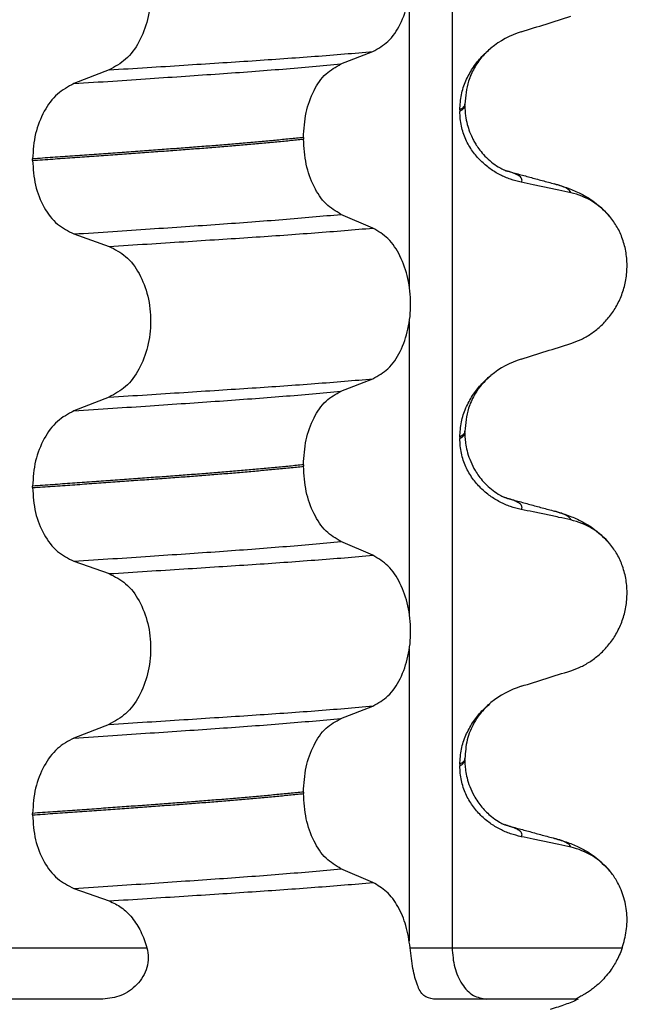
# Model space of a CAD drawing. Units: millimetres. Extents: x 298 to 1790, y -1477 to -296.
# Drawn here: x 1060 to 1066, y -761 to -752 of the extents above; entities that cross this region are included whole.
import ezdxf

# ---------------------------------------------------------------- set-up
doc = ezdxf.new("R2010")
doc.units = ezdxf.units.MM

# ---------------------------------------------------------------- blocks, each defined once
blk = doc.blocks.new('309018556__40', base_point=(1046, -773.8994))
at = {"color": 7, "linetype": 'Continuous'}
for p, q in [((1064.1886, -578.6994), (1064.1886, -760.8994)), ((1063.7739, -754.4845), (1063.7739, -751.6491)), ((1063.1114, -752.3247), (1063.4207, -752.2042)), ((1060.8632, -752.3821), (1060.5224, -752.515)), ((1064.2628, -752.7695), (1064.2628, -752.7845)), ((1064.312, -752.7288), (1064.312, -752.7138)), ((1062.7477, -753.0385), (1062.7477, -753.0535)), ((1060.1217, -753.2604), (1060.1217, -753.2454)), ((1063.4207, -753.9168), (1063.1114, -753.7838)), ((1060.5224, -753.9742), (1060.8632, -754.0947)), ((1063.7739, -757.6595), (1063.7739, -754.8241)), ((1063.1114, -755.4997), (1063.4207, -755.3792)), ((1060.8632, -755.5571), (1060.5224, -755.69)), ((1064.2628, -755.9445), (1064.2628, -755.9595)), ((1064.312, -755.9038), (1064.312, -755.8888)), ((1062.7477, -756.2135), (1062.7477, -756.2285)), ((1060.1217, -756.4354), (1060.1217, -756.4204)), ((1063.4207, -757.0918), (1063.1114, -756.9588)), ((1060.5224, -757.1492), (1060.8632, -757.2697)), ((1063.7739, -760.8338), (1063.7739, -757.9991)), ((1063.1114, -758.6747), (1063.4207, -758.5542)), ((1060.8632, -758.7321), (1060.5224, -758.865)), ((1064.312, -759.0788), (1064.312, -759.0638)), ((1064.2628, -759.1195), (1064.2628, -759.1345)), ((1062.7477, -759.3885), (1062.7477, -759.4035)), ((1060.1217, -759.6104), (1060.1217, -759.5954)), ((1063.4207, -760.2668), (1063.1114, -760.1338)), ((1060.5224, -760.3242), (1060.8632, -760.4447)), ((1056.3634, -760.8994), (1061.2306, -760.8994)), ((1063.7818, -760.8994), (1064.1886, -760.8994)), ((1064.1886, -760.8994), (1065.838, -760.8994)), ((1060.8031, -761.3994), (1056.7078, -761.3994)), ((1064.5232, -761.3994), (1064.0088, -761.3994)), ((1065.3868, -761.3992), (1064.5232, -761.3994)), ((1065.4099, -761.3992), (1065.3868, -761.3992))]:
    blk.add_line(p, q, dxfattribs=at)
for centre, radius, start, end in [((1065.1219, -752.8523), 0.8799, 107.42168, 129.26674), ((1065.1917, -754.2413), 0.6832, 39.49896, 77.5752), ((1065.1219, -756.0273), 0.8799, 107.42168, 129.26674), ((1065.1917, -757.4163), 0.6832, 39.49896, 77.5752), ((1065.1219, -759.2023), 0.8799, 107.42168, 129.26674), ((1065.1914, -760.5916), 0.6836, 39.50872, 77.56024)]:
    blk.add_arc(centre, radius, start, end, dxfattribs=at)
for points, knots in [([(1063.4207, -752.2042), (1063.4722, -752.1748), (1063.5834, -752.1113), (1063.6965, -751.9344), (1063.7705, -751.7187), (1063.7953, -751.4761), (1063.7691, -751.2338), (1063.6945, -751.0178), (1063.5821, -750.8398), (1063.4719, -750.7729), (1063.4207, -750.7418)], [0, 0, 0, 0, 0.175742, 0.379331, 0.610482, 0.857366, 1.104161, 1.335389, 1.540243, 1.717861, 1.717861, 1.717861, 1.717861]), ([(1060.8632, -750.9197), (1060.9197, -750.9487), (1061.0394, -751.0103), (1061.1663, -751.1871), (1061.2483, -751.404), (1061.2761, -751.6478), (1061.2468, -751.8913), (1061.1641, -752.1083), (1061.0381, -752.2864), (1060.9193, -752.3514), (1060.8632, -752.3821)], [0, 0, 0, 0, 0.188242, 0.398988, 0.632825, 0.880006, 1.127126, 1.361059, 1.57295, 1.762802, 1.762802, 1.762802, 1.762802]), ([(1064.8585, -752.0127), (1064.9386, -751.9877), (1065.0987, -751.9376), (1065.2587, -751.8869), (1065.3387, -751.8615)], [0, 0, 0, 0, 0.2516729, 0.5034358, 0.5034358, 0.5034358, 0.5034358]), ([(1060.8632, -752.3821), (1060.9863, -752.3744), (1061.2276, -752.3592), (1061.5819, -752.3366), (1061.9207, -752.3147), (1062.2447, -752.2936), (1062.5554, -752.2725), (1062.8545, -752.2506), (1063.1418, -752.2282), (1063.3292, -752.2121), (1063.4207, -752.2042)], [0, 0, 0, 0, 0.370034, 0.725299, 1.065028, 1.388589, 1.699187, 1.999475, 2.288101, 2.563741, 2.563741, 2.563741, 2.563741]), ([(1064.2628, -752.7695), (1064.266, -752.7202), (1064.2723, -752.6235), (1064.3182, -752.4876), (1064.3829, -752.3674), (1064.4516, -752.2789), (1064.5133, -752.2151), (1064.5479, -752.1856), (1064.565, -752.171)], [0, 0, 0, 0, 0.147463, 0.2898435, 0.425909, 0.5555838, 0.6244265, 0.6919411, 0.6919411, 0.6919411, 0.6919411]), ([(1064.565, -752.171), (1064.5348, -752.1986), (1064.4719, -752.2558), (1064.3987, -752.3649), (1064.3295, -752.5164), (1064.3187, -752.6381), (1064.312, -752.7138)], [0, 0, 0, 0, 0.1223088, 0.2542629, 0.3911652, 0.6172028, 0.6172028, 0.6172028, 0.6172028]), ([(1060.5224, -752.515), (1060.6481, -752.5068), (1060.8942, -752.4905), (1061.2552, -752.4663), (1061.5995, -752.4429), (1061.9279, -752.4203), (1062.2421, -752.3979), (1062.5435, -752.3744), (1062.8321, -752.3504), (1063.0199, -752.3331), (1063.1114, -752.3247)], [0, 0, 0, 0, 0.377824, 0.7399, 1.085321, 1.413346, 1.727383, 2.030213, 2.320288, 2.596091, 2.596091, 2.596091, 2.596091]), ([(1062.7477, -753.0385), (1062.7527, -752.9571), (1062.7622, -752.7998), (1062.839, -752.5881), (1062.951, -752.4151), (1063.0606, -752.3533), (1063.1114, -752.3247)], [0, 0, 0, 0, 0.2432066, 0.4702834, 0.6704079, 0.8432042, 0.8432042, 0.8432042, 0.8432042]), ([(1060.5224, -752.515), (1060.4666, -752.5456), (1060.3487, -752.6101), (1060.2241, -752.7868), (1060.1383, -753.0026), (1060.1273, -753.1629), (1060.1217, -753.2454)], [0, 0, 0, 0, 0.1886045, 0.3987817, 0.6313681, 0.8779859, 0.8779859, 0.8779859, 0.8779859]), ([(1064.312, -752.7138), (1064.312, -752.7139), (1064.312, -752.7146), (1064.3119, -752.7197), (1064.3088, -752.7297), (1064.2991, -752.7432), (1064.2834, -752.7569), (1064.2702, -752.765), (1064.2628, -752.7695)], [0, 0, 0, 0, 0.00026996, 0.00215967, 0.01524169, 0.03066418, 0.05145112, 0.07726987, 0.07726987, 0.07726987, 0.07726987]), ([(1064.2628, -752.7845), (1064.2702, -752.78), (1064.2834, -752.7719), (1064.2991, -752.7582), (1064.3087, -752.7447), (1064.3118, -752.7353), (1064.312, -752.7302), (1064.312, -752.7295), (1064.312, -752.7288)], [0, 0, 0, 0, 0.02581875, 0.04660569, 0.06202818, 0.0751102, 0.07538015, 0.07726987, 0.07726987, 0.07726987, 0.07726987]), ([(1064.8585, -753.4719), (1064.8235, -753.4633), (1064.7529, -753.4461), (1064.6514, -753.4015), (1064.554, -753.3424), (1064.4632, -753.2658), (1064.3823, -753.171), (1064.3169, -753.0571), (1064.2718, -752.926), (1064.2658, -752.8322), (1064.2628, -752.7845)], [0, 0, 0, 0, 0.1079398, 0.2176602, 0.3310918, 0.4488273, 0.5723367, 0.7029561, 0.8409132, 0.9837924, 0.9837924, 0.9837924, 0.9837924]), ([(1064.312, -752.7288), (1064.3133, -752.7616), (1064.3157, -752.8233), (1064.3333, -752.9081), (1064.3556, -752.978), (1064.3785, -753.0317), (1064.4005, -753.0745), (1064.4252, -753.1163), (1064.4594, -753.1652), (1064.5076, -753.2217), (1064.5671, -753.2766), (1064.6278, -753.3194), (1064.6705, -753.3428), (1064.6934, -753.3531), (1064.6995, -753.3562), (1064.7025, -753.3577)], [0, 0, 0, 0, 0.098343, 0.1849427, 0.2588225, 0.3180433, 0.3599222, 0.4029479, 0.4636182, 0.5385985, 0.625409, 0.705968, 0.7608462, 0.7710559, 0.7812926, 0.7812926, 0.7812926, 0.7812926]), ([(1062.7477, -753.0385), (1062.7028, -753.0431), (1062.6115, -753.0524), (1062.4724, -753.0659), (1062.3293, -753.0792), (1062.1823, -753.0922), (1062.0318, -753.1051), (1061.8779, -753.1176), (1061.7209, -753.13), (1061.6152, -753.1379), (1061.5618, -753.1419)], [0, 0, 0, 0, 0.135576, 0.275376, 0.419184, 0.566778, 0.717934, 0.872423, 1.030015, 1.190479, 1.190479, 1.190479, 1.190479]), ([(1061.5618, -753.1569), (1061.6152, -753.1529), (1061.7209, -753.145), (1061.8779, -753.1326), (1062.0318, -753.1201), (1062.1823, -753.1072), (1062.3293, -753.0942), (1062.4724, -753.0809), (1062.6115, -753.0674), (1062.7028, -753.0581), (1062.7477, -753.0535)], [0, 0, 0, 0, 0.160463, 0.318056, 0.472545, 0.6237, 0.771295, 0.915102, 1.054902, 1.190479, 1.190479, 1.190479, 1.190479]), ([(1063.1114, -753.7838), (1063.0606, -753.7529), (1062.9512, -753.6865), (1062.8399, -753.5098), (1062.7627, -753.2951), (1062.7528, -753.1359), (1062.7477, -753.0535)], [0, 0, 0, 0, 0.1764515, 0.3796311, 0.6095073, 0.8558057, 0.8558057, 0.8558057, 0.8558057]), ([(1061.5618, -753.1419), (1061.5072, -753.146), (1061.3964, -753.1542), (1061.2277, -753.1665), (1061.0543, -753.1791), (1060.8763, -753.192), (1060.6938, -753.2051), (1060.5068, -753.2183), (1060.3156, -753.2318), (1060.1868, -753.2409), (1060.1217, -753.2454)], [0, 0, 0, 0, 0.164275, 0.333401, 0.507283, 0.685816, 0.86888, 1.056342, 1.248056, 1.443864, 1.443864, 1.443864, 1.443864]), ([(1060.1217, -753.2604), (1060.1868, -753.2559), (1060.3156, -753.2468), (1060.5068, -753.2333), (1060.6938, -753.2201), (1060.8763, -753.207), (1061.0543, -753.1941), (1061.2277, -753.1815), (1061.3964, -753.1692), (1061.5072, -753.161), (1061.5618, -753.1569)], [0, 0, 0, 0, 0.195808, 0.387522, 0.574984, 0.758048, 0.936581, 1.110463, 1.279589, 1.443864, 1.443864, 1.443864, 1.443864]), ([(1060.1217, -753.2604), (1060.1272, -753.3419), (1060.1378, -753.5003), (1060.2232, -753.7132), (1060.3486, -753.886), (1060.4667, -753.946), (1060.5224, -753.9742)], [0, 0, 0, 0, 0.2435191, 0.473333, 0.6806322, 0.8658107, 0.8658107, 0.8658107, 0.8658107]), ([(1064.7025, -753.3577), (1064.7042, -753.3582), (1064.7074, -753.3591), (1064.7107, -753.3601), (1064.7123, -753.3606)], [0, 0, 0, 0, 0.00507768, 0.01015847, 0.01015847, 0.01015847, 0.01015847]), ([(1064.7123, -753.3606), (1064.7505, -753.3709), (1064.8271, -753.3917), (1064.9433, -753.4234), (1065.0617, -753.4557), (1065.1416, -753.4775), (1065.1818, -753.4885)], [0, 0, 0, 0, 0.1185956, 0.2382179, 0.3615075, 0.4865988, 0.4865988, 0.4865988, 0.4865988]), ([(1064.8585, -753.4719), (1064.8595, -753.4704), (1064.8615, -753.4674), (1064.8646, -753.4611), (1064.8667, -753.4528), (1064.8651, -753.4403), (1064.8568, -753.4266), (1064.8383, -753.4104), (1064.8079, -753.3935), (1064.7643, -753.376), (1064.7308, -753.366), (1064.7123, -753.3606)], [0, 0, 0, 0, 0.0054913, 0.0106077, 0.0209319, 0.0309595, 0.0472904, 0.0679277, 0.1040692, 0.1509595, 0.2088133, 0.2088133, 0.2088133, 0.2088133]), ([(1065.3387, -753.5741), (1065.2997, -753.5655), (1065.2198, -753.5479), (1065.0983, -753.5218), (1064.9772, -753.4962), (1064.8971, -753.4798), (1064.8585, -753.4719)], [0, 0, 0, 0, 0.1198018, 0.2455776, 0.3727485, 0.4909597, 0.4909597, 0.4909597, 0.4909597]), ([(1065.1818, -753.4885), (1065.2261, -753.5015), (1065.3122, -753.5268), (1065.4433, -753.5836), (1065.5869, -753.6681), (1065.6713, -753.7567), (1065.7189, -753.8067)], [0, 0, 0, 0, 0.1385476, 0.2687352, 0.428069, 0.6340425, 0.6340425, 0.6340425, 0.6340425]), ([(1065.3387, -753.5741), (1065.3382, -753.5718), (1065.3373, -753.5672), (1065.3316, -753.5566), (1065.318, -753.5431), (1065.2889, -753.5253), (1065.2427, -753.5061), (1065.2038, -753.4948), (1065.1818, -753.4885)], [0, 0, 0, 0, 0.0068708, 0.0142776, 0.035481, 0.0634528, 0.1162851, 0.1849603, 0.1849603, 0.1849603, 0.1849603]), ([(1060.5224, -753.9742), (1060.6481, -753.9659), (1060.8942, -753.9497), (1061.2552, -753.9255), (1061.5995, -753.9021), (1061.9279, -753.8795), (1062.2421, -753.857), (1062.5435, -753.8336), (1062.8321, -753.8096), (1063.0199, -753.7923), (1063.1114, -753.7838)], [0, 0, 0, 0, 0.377824, 0.7399, 1.085321, 1.413346, 1.727383, 2.030213, 2.320288, 2.596091, 2.596091, 2.596091, 2.596091]), ([(1065.3387, -755.0365), (1065.3724, -755.0243), (1065.4405, -754.9997), (1065.5364, -754.9439), (1065.6268, -754.8735), (1065.7092, -754.7865), (1065.7801, -754.6831), (1065.8363, -754.5649), (1065.8733, -754.4342), (1065.8883, -754.2959), (1065.8785, -754.1567), (1065.8452, -754.0253), (1065.7926, -753.9065), (1065.743, -753.8394), (1065.7189, -753.8067)], [0, 0, 0, 0, 0.107282, 0.216927, 0.331142, 0.450156, 0.574914, 0.705579, 0.841286, 0.980543, 1.120587, 1.257705, 1.385609, 1.507292, 1.507292, 1.507292, 1.507292]), ([(1060.8632, -754.0947), (1060.9863, -754.087), (1061.2276, -754.0718), (1061.5819, -754.0492), (1061.9207, -754.0273), (1062.2447, -754.0062), (1062.5554, -753.9851), (1062.8545, -753.9632), (1063.1418, -753.9408), (1063.3292, -753.9246), (1063.4207, -753.9168)], [0, 0, 0, 0, 0.370034, 0.725299, 1.065028, 1.388589, 1.699187, 1.999475, 2.288101, 2.563741, 2.563741, 2.563741, 2.563741]), ([(1063.4207, -755.3792), (1063.4722, -755.3498), (1063.5834, -755.2863), (1063.6965, -755.1094), (1063.7705, -754.8937), (1063.7953, -754.6511), (1063.7691, -754.4088), (1063.6945, -754.1928), (1063.5821, -754.0148), (1063.4719, -753.9479), (1063.4207, -753.9168)], [0, 0, 0, 0, 0.175742, 0.379331, 0.610482, 0.857366, 1.104161, 1.335389, 1.540243, 1.717861, 1.717861, 1.717861, 1.717861]), ([(1060.8632, -754.0947), (1060.9197, -754.1237), (1061.0394, -754.1853), (1061.1663, -754.3621), (1061.2483, -754.579), (1061.2761, -754.8228), (1061.2468, -755.0663), (1061.1641, -755.2833), (1061.0381, -755.4614), (1060.9193, -755.5264), (1060.8632, -755.5571)], [0, 0, 0, 0, 0.188242, 0.398988, 0.632825, 0.880006, 1.127126, 1.361059, 1.57295, 1.762802, 1.762802, 1.762802, 1.762802]), ([(1064.8585, -755.1877), (1064.9386, -755.1627), (1065.0987, -755.1126), (1065.2587, -755.0619), (1065.3387, -755.0365)], [0, 0, 0, 0, 0.2516729, 0.5034358, 0.5034358, 0.5034358, 0.5034358]), ([(1064.2628, -755.9445), (1064.266, -755.8952), (1064.2723, -755.7985), (1064.3182, -755.6626), (1064.3829, -755.5424), (1064.4516, -755.4539), (1064.5133, -755.3901), (1064.5479, -755.3606), (1064.565, -755.346)], [0, 0, 0, 0, 0.147463, 0.2898435, 0.425909, 0.5555838, 0.6244265, 0.6919411, 0.6919411, 0.6919411, 0.6919411]), ([(1064.565, -755.346), (1064.527, -755.3815), (1064.4648, -755.4397), (1064.3942, -755.55), (1064.3295, -755.6914), (1064.3187, -755.8131), (1064.312, -755.8888)], [0, 0, 0, 0, 0.1552467, 0.2542016, 0.3911039, 0.6171415, 0.6171415, 0.6171415, 0.6171415]), ([(1060.8632, -755.5571), (1060.9863, -755.5494), (1061.2276, -755.5342), (1061.5819, -755.5116), (1061.9207, -755.4897), (1062.2447, -755.4686), (1062.5554, -755.4475), (1062.8545, -755.4256), (1063.1418, -755.4032), (1063.3292, -755.3871), (1063.4207, -755.3792)], [0, 0, 0, 0, 0.370034, 0.725299, 1.065028, 1.388589, 1.699187, 1.999475, 2.288101, 2.563741, 2.563741, 2.563741, 2.563741]), ([(1060.5224, -755.69), (1060.6481, -755.6818), (1060.8942, -755.6655), (1061.2552, -755.6413), (1061.5995, -755.6179), (1061.9279, -755.5953), (1062.2421, -755.5729), (1062.5435, -755.5494), (1062.8321, -755.5254), (1063.0199, -755.5081), (1063.1114, -755.4997)], [0, 0, 0, 0, 0.377824, 0.7399, 1.085321, 1.413346, 1.727383, 2.030213, 2.320288, 2.596091, 2.596091, 2.596091, 2.596091]), ([(1062.7477, -756.2135), (1062.7527, -756.1321), (1062.7622, -755.9748), (1062.839, -755.7631), (1062.951, -755.5901), (1063.0606, -755.5283), (1063.1114, -755.4997)], [0, 0, 0, 0, 0.2432066, 0.4702834, 0.6704079, 0.8432042, 0.8432042, 0.8432042, 0.8432042]), ([(1060.5224, -755.69), (1060.4666, -755.7206), (1060.3487, -755.7851), (1060.2241, -755.9618), (1060.1383, -756.1776), (1060.1273, -756.3379), (1060.1217, -756.4204)], [0, 0, 0, 0, 0.1886045, 0.3987817, 0.6313681, 0.8779859, 0.8779859, 0.8779859, 0.8779859]), ([(1064.312, -755.8888), (1064.312, -755.8889), (1064.312, -755.8896), (1064.3119, -755.8947), (1064.3088, -755.9047), (1064.2991, -755.9182), (1064.2834, -755.9319), (1064.2702, -755.94), (1064.2628, -755.9445)], [0, 0, 0, 0, 0.00026996, 0.00215967, 0.01524169, 0.03066418, 0.05145112, 0.07726987, 0.07726987, 0.07726987, 0.07726987]), ([(1064.2628, -755.9595), (1064.2702, -755.955), (1064.2834, -755.9469), (1064.2991, -755.9332), (1064.3087, -755.9197), (1064.3118, -755.9103), (1064.312, -755.9052), (1064.312, -755.9045), (1064.312, -755.9038)], [0, 0, 0, 0, 0.02581875, 0.04660569, 0.06202818, 0.0751102, 0.07538015, 0.07726987, 0.07726987, 0.07726987, 0.07726987]), ([(1064.312, -755.9038), (1064.3122, -755.9177), (1064.3128, -755.9513), (1064.3188, -756.0094), (1064.3328, -756.0815), (1064.3588, -756.1641), (1064.3909, -756.2333), (1064.4252, -756.2913), (1064.4594, -756.3402), (1064.5076, -756.3967), (1064.5671, -756.4516), (1064.6278, -756.4944), (1064.6705, -756.5178), (1064.6934, -756.5281), (1064.6995, -756.5312), (1064.7025, -756.5327)], [0, 0, 0, 0, 0.0415863, 0.1008129, 0.1748391, 0.2615763, 0.359921, 0.4029467, 0.4636171, 0.5385973, 0.6254078, 0.7059668, 0.7608451, 0.7710547, 0.7812915, 0.7812915, 0.7812915, 0.7812915]), ([(1064.8585, -756.6469), (1064.8235, -756.6383), (1064.7529, -756.6211), (1064.6514, -756.5765), (1064.554, -756.5174), (1064.4632, -756.4408), (1064.3823, -756.346), (1064.3169, -756.2321), (1064.2718, -756.101), (1064.2658, -756.0072), (1064.2628, -755.9595)], [0, 0, 0, 0, 0.1079398, 0.2176602, 0.3310918, 0.4488273, 0.5723367, 0.7029561, 0.8409132, 0.9837924, 0.9837924, 0.9837924, 0.9837924]), ([(1062.7477, -756.2135), (1062.7028, -756.2181), (1062.6115, -756.2274), (1062.4724, -756.2409), (1062.3293, -756.2542), (1062.1823, -756.2672), (1062.0318, -756.2801), (1061.8779, -756.2926), (1061.7209, -756.305), (1061.6152, -756.3129), (1061.5618, -756.3169)], [0, 0, 0, 0, 0.135576, 0.275376, 0.419184, 0.566778, 0.717934, 0.872423, 1.030015, 1.190479, 1.190479, 1.190479, 1.190479]), ([(1061.5618, -756.3319), (1061.6152, -756.3279), (1061.7209, -756.32), (1061.8779, -756.3076), (1062.0318, -756.2951), (1062.1823, -756.2822), (1062.3293, -756.2692), (1062.4724, -756.2559), (1062.6115, -756.2424), (1062.7028, -756.2331), (1062.7477, -756.2285)], [0, 0, 0, 0, 0.160463, 0.318056, 0.472545, 0.6237, 0.771295, 0.915102, 1.054902, 1.190479, 1.190479, 1.190479, 1.190479]), ([(1063.1114, -756.9588), (1063.0606, -756.9279), (1062.9512, -756.8615), (1062.8399, -756.6848), (1062.7627, -756.4701), (1062.7528, -756.3109), (1062.7477, -756.2285)], [0, 0, 0, 0, 0.1764515, 0.3796311, 0.6095073, 0.8558057, 0.8558057, 0.8558057, 0.8558057]), ([(1061.5618, -756.3169), (1061.5072, -756.321), (1061.3964, -756.3292), (1061.2277, -756.3415), (1061.0543, -756.3541), (1060.8763, -756.367), (1060.6938, -756.3801), (1060.5068, -756.3933), (1060.3156, -756.4068), (1060.1868, -756.4159), (1060.1217, -756.4204)], [0, 0, 0, 0, 0.164275, 0.333401, 0.507283, 0.685816, 0.86888, 1.056342, 1.248056, 1.443864, 1.443864, 1.443864, 1.443864]), ([(1060.1217, -756.4354), (1060.1868, -756.4309), (1060.3156, -756.4218), (1060.5068, -756.4083), (1060.6938, -756.3951), (1060.8763, -756.382), (1061.0543, -756.3691), (1061.2277, -756.3565), (1061.3964, -756.3442), (1061.5072, -756.336), (1061.5618, -756.3319)], [0, 0, 0, 0, 0.195808, 0.387522, 0.574984, 0.758048, 0.936581, 1.110463, 1.279589, 1.443864, 1.443864, 1.443864, 1.443864]), ([(1060.1217, -756.4354), (1060.1272, -756.5169), (1060.1378, -756.6753), (1060.2232, -756.8882), (1060.3486, -757.061), (1060.4667, -757.121), (1060.5224, -757.1492)], [0, 0, 0, 0, 0.2435191, 0.473333, 0.6806322, 0.8658107, 0.8658107, 0.8658107, 0.8658107]), ([(1064.7123, -756.5356), (1064.7118, -756.5354), (1064.7107, -756.5351), (1064.7082, -756.5342), (1064.7054, -756.5335), (1064.7032, -756.5329), (1064.7025, -756.5327)], [0, 0, 0, 0, 0.00167751, 0.00335501, 0.00802682, 0.0101596, 0.0101596, 0.0101596, 0.0101596]), ([(1064.8585, -756.6469), (1064.8595, -756.6454), (1064.8615, -756.6424), (1064.8646, -756.6361), (1064.8667, -756.6278), (1064.8651, -756.6153), (1064.8568, -756.6016), (1064.8383, -756.5854), (1064.8079, -756.5685), (1064.7643, -756.551), (1064.7308, -756.541), (1064.7123, -756.5356)], [0, 0, 0, 0, 0.0054914, 0.0106079, 0.020932, 0.0309596, 0.0472906, 0.067928, 0.1040697, 0.1509601, 0.2088133, 0.2088133, 0.2088133, 0.2088133]), ([(1064.7123, -756.5356), (1064.7504, -756.5459), (1064.8271, -756.5667), (1064.9434, -756.5985), (1065.0618, -756.6307), (1065.1417, -756.6525), (1065.1818, -756.6635)], [0, 0, 0, 0, 0.118551, 0.2382179, 0.3618248, 0.4865988, 0.4865988, 0.4865988, 0.4865988]), ([(1065.3387, -756.7491), (1065.2997, -756.7405), (1065.2198, -756.7229), (1065.0983, -756.6968), (1064.9772, -756.6712), (1064.8971, -756.6548), (1064.8585, -756.6469)], [0, 0, 0, 0, 0.1198018, 0.2455776, 0.3727485, 0.4909597, 0.4909597, 0.4909597, 0.4909597]), ([(1065.3387, -756.7491), (1065.3382, -756.7468), (1065.3373, -756.7422), (1065.3316, -756.7316), (1065.318, -756.7181), (1065.2889, -756.7003), (1065.2427, -756.6811), (1065.2038, -756.6698), (1065.1818, -756.6635)], [0, 0, 0, 0, 0.0068708, 0.0142776, 0.035481, 0.0634528, 0.1162851, 0.1849603, 0.1849603, 0.1849603, 0.1849603]), ([(1065.1818, -756.6635), (1065.2261, -756.6765), (1065.3122, -756.7018), (1065.4433, -756.7586), (1065.5869, -756.8431), (1065.6713, -756.9317), (1065.7189, -756.9817)], [0, 0, 0, 0, 0.1385476, 0.2687352, 0.428069, 0.6340425, 0.6340425, 0.6340425, 0.6340425]), ([(1060.5224, -757.1492), (1060.6481, -757.1409), (1060.8942, -757.1247), (1061.2552, -757.1005), (1061.5995, -757.0771), (1061.9279, -757.0545), (1062.2421, -757.032), (1062.5435, -757.0086), (1062.8321, -756.9846), (1063.0199, -756.9673), (1063.1114, -756.9588)], [0, 0, 0, 0, 0.377824, 0.7399, 1.085321, 1.413346, 1.727383, 2.030213, 2.320288, 2.596091, 2.596091, 2.596091, 2.596091]), ([(1065.3387, -758.2115), (1065.3724, -758.1993), (1065.4405, -758.1747), (1065.5364, -758.1189), (1065.6268, -758.0485), (1065.7092, -757.9615), (1065.7801, -757.8581), (1065.8363, -757.7399), (1065.8733, -757.6092), (1065.8883, -757.4709), (1065.8785, -757.3317), (1065.8452, -757.2003), (1065.7926, -757.0815), (1065.743, -757.0144), (1065.7189, -756.9817)], [0, 0, 0, 0, 0.107282, 0.216927, 0.331142, 0.450156, 0.574914, 0.705579, 0.841286, 0.980543, 1.120587, 1.257705, 1.385609, 1.507292, 1.507292, 1.507292, 1.507292]), ([(1060.8632, -757.2697), (1060.9863, -757.262), (1061.2276, -757.2468), (1061.5819, -757.2242), (1061.9207, -757.2023), (1062.2447, -757.1812), (1062.5554, -757.1601), (1062.8545, -757.1382), (1063.1418, -757.1158), (1063.3292, -757.0996), (1063.4207, -757.0918)], [0, 0, 0, 0, 0.370034, 0.725299, 1.065028, 1.388589, 1.699187, 1.999475, 2.288101, 2.563741, 2.563741, 2.563741, 2.563741]), ([(1063.4207, -758.5542), (1063.4722, -758.5248), (1063.5834, -758.4613), (1063.6965, -758.2844), (1063.7705, -758.0687), (1063.7953, -757.8261), (1063.7691, -757.5838), (1063.6945, -757.3678), (1063.5821, -757.1898), (1063.4719, -757.1229), (1063.4207, -757.0918)], [0, 0, 0, 0, 0.175742, 0.379331, 0.610482, 0.857366, 1.104161, 1.335389, 1.540243, 1.717861, 1.717861, 1.717861, 1.717861]), ([(1060.8632, -757.2697), (1060.9197, -757.2987), (1061.0394, -757.3603), (1061.1663, -757.5371), (1061.2483, -757.754), (1061.2761, -757.9978), (1061.2468, -758.2413), (1061.1641, -758.4583), (1061.0381, -758.6364), (1060.9193, -758.7014), (1060.8632, -758.7321)], [0, 0, 0, 0, 0.188242, 0.398988, 0.632825, 0.880006, 1.127126, 1.361059, 1.57295, 1.762802, 1.762802, 1.762802, 1.762802]), ([(1064.8585, -758.3627), (1064.9386, -758.3377), (1065.0987, -758.2876), (1065.2587, -758.2369), (1065.3387, -758.2115)], [0, 0, 0, 0, 0.2516729, 0.5034358, 0.5034358, 0.5034358, 0.5034358]), ([(1064.2628, -759.1195), (1064.266, -759.0702), (1064.2723, -758.9735), (1064.3182, -758.8376), (1064.3829, -758.7174), (1064.4516, -758.6289), (1064.5133, -758.5651), (1064.5479, -758.5356), (1064.565, -758.521)], [0, 0, 0, 0, 0.147463, 0.2898435, 0.425909, 0.5555838, 0.6244265, 0.6919411, 0.6919411, 0.6919411, 0.6919411]), ([(1064.565, -758.521), (1064.527, -758.5565), (1064.4648, -758.6147), (1064.3863, -758.7372), (1064.3253, -758.8814), (1064.3165, -759.0028), (1064.312, -759.0638)], [0, 0, 0, 0, 0.1552467, 0.2542016, 0.4348033, 0.6173154, 0.6173154, 0.6173154, 0.6173154]), ([(1060.8632, -758.7321), (1060.9863, -758.7244), (1061.2276, -758.7092), (1061.5819, -758.6866), (1061.9207, -758.6647), (1062.2447, -758.6436), (1062.5554, -758.6225), (1062.8545, -758.6006), (1063.1418, -758.5782), (1063.3292, -758.5621), (1063.4207, -758.5542)], [0, 0, 0, 0, 0.370034, 0.725299, 1.065028, 1.388589, 1.699187, 1.999475, 2.288101, 2.563741, 2.563741, 2.563741, 2.563741]), ([(1060.5224, -758.865), (1060.6481, -758.8568), (1060.8942, -758.8405), (1061.2552, -758.8163), (1061.5995, -758.7929), (1061.9279, -758.7703), (1062.2421, -758.7479), (1062.5435, -758.7244), (1062.8321, -758.7004), (1063.0199, -758.6831), (1063.1114, -758.6747)], [0, 0, 0, 0, 0.377824, 0.7399, 1.085321, 1.413346, 1.727383, 2.030213, 2.320288, 2.596091, 2.596091, 2.596091, 2.596091]), ([(1062.7477, -759.3885), (1062.7527, -759.3071), (1062.7622, -759.1498), (1062.839, -758.9381), (1062.951, -758.7651), (1063.0606, -758.7033), (1063.1114, -758.6747)], [0, 0, 0, 0, 0.2432066, 0.4702834, 0.6704079, 0.8432042, 0.8432042, 0.8432042, 0.8432042]), ([(1060.5224, -758.865), (1060.4666, -758.8956), (1060.3487, -758.9601), (1060.2241, -759.1368), (1060.1383, -759.3526), (1060.1273, -759.5129), (1060.1217, -759.5954)], [0, 0, 0, 0, 0.1886045, 0.3987817, 0.6313681, 0.8779859, 0.8779859, 0.8779859, 0.8779859]), ([(1064.312, -759.0638), (1064.312, -759.0639), (1064.312, -759.0646), (1064.3119, -759.0697), (1064.3088, -759.0797), (1064.2991, -759.0932), (1064.2834, -759.1069), (1064.2702, -759.115), (1064.2628, -759.1195)], [0, 0, 0, 0, 0.00026996, 0.00215967, 0.01524169, 0.03066418, 0.05145112, 0.07726987, 0.07726987, 0.07726987, 0.07726987]), ([(1064.2628, -759.1345), (1064.2702, -759.13), (1064.2834, -759.1219), (1064.2991, -759.1082), (1064.3087, -759.0947), (1064.3118, -759.0853), (1064.312, -759.0802), (1064.312, -759.0795), (1064.312, -759.0788)], [0, 0, 0, 0, 0.02581875, 0.04660569, 0.06202818, 0.0751102, 0.07538015, 0.07726987, 0.07726987, 0.07726987, 0.07726987]), ([(1064.312, -759.0788), (1064.3122, -759.0927), (1064.3128, -759.1263), (1064.3188, -759.1844), (1064.3328, -759.2565), (1064.3588, -759.3391), (1064.4041, -759.4367), (1064.4731, -759.5373), (1064.5558, -759.6186), (1064.6278, -759.6694), (1064.6705, -759.6928), (1064.6934, -759.7031), (1064.6995, -759.7062), (1064.7025, -759.7077)], [0, 0, 0, 0, 0.0415863, 0.1008129, 0.1748391, 0.2615763, 0.359921, 0.4966971, 0.6251137, 0.7056728, 0.760551, 0.7707606, 0.7809974, 0.7809974, 0.7809974, 0.7809974]), ([(1064.8585, -759.8219), (1064.8235, -759.8133), (1064.7529, -759.7961), (1064.6514, -759.7515), (1064.554, -759.6924), (1064.4632, -759.6158), (1064.3823, -759.521), (1064.3169, -759.4071), (1064.2718, -759.276), (1064.2658, -759.1822), (1064.2628, -759.1345)], [0, 0, 0, 0, 0.1079398, 0.2176602, 0.3310918, 0.4488273, 0.5723367, 0.7029561, 0.8409132, 0.9837924, 0.9837924, 0.9837924, 0.9837924]), ([(1062.7477, -759.3885), (1062.7028, -759.3931), (1062.6115, -759.4024), (1062.4724, -759.4159), (1062.3293, -759.4292), (1062.1823, -759.4422), (1062.0318, -759.4551), (1061.8779, -759.4676), (1061.7209, -759.48), (1061.6152, -759.4879), (1061.5618, -759.4919)], [0, 0, 0, 0, 0.135576, 0.275376, 0.419184, 0.566778, 0.717934, 0.872423, 1.030015, 1.190479, 1.190479, 1.190479, 1.190479]), ([(1061.5618, -759.5069), (1061.6152, -759.5029), (1061.7209, -759.495), (1061.8779, -759.4826), (1062.0318, -759.4701), (1062.1823, -759.4572), (1062.3293, -759.4442), (1062.4724, -759.4309), (1062.6115, -759.4174), (1062.7028, -759.4081), (1062.7477, -759.4035)], [0, 0, 0, 0, 0.160463, 0.318056, 0.472545, 0.6237, 0.771295, 0.915102, 1.054902, 1.190479, 1.190479, 1.190479, 1.190479]), ([(1063.1114, -760.1338), (1063.0606, -760.1029), (1062.9512, -760.0365), (1062.8399, -759.8598), (1062.7627, -759.6451), (1062.7528, -759.4859), (1062.7477, -759.4035)], [0, 0, 0, 0, 0.1764515, 0.3796311, 0.6095073, 0.8558057, 0.8558057, 0.8558057, 0.8558057]), ([(1061.5618, -759.4919), (1061.5072, -759.496), (1061.3964, -759.5042), (1061.2277, -759.5165), (1061.0543, -759.5291), (1060.8763, -759.542), (1060.6938, -759.5551), (1060.5068, -759.5683), (1060.3156, -759.5818), (1060.1868, -759.5909), (1060.1217, -759.5954)], [0, 0, 0, 0, 0.164275, 0.333401, 0.507283, 0.685816, 0.86888, 1.056342, 1.248056, 1.443864, 1.443864, 1.443864, 1.443864]), ([(1060.1217, -759.6104), (1060.1868, -759.6059), (1060.3156, -759.5968), (1060.5068, -759.5833), (1060.6938, -759.5701), (1060.8763, -759.557), (1061.0543, -759.5441), (1061.2277, -759.5315), (1061.3964, -759.5192), (1061.5072, -759.511), (1061.5618, -759.5069)], [0, 0, 0, 0, 0.195808, 0.387522, 0.574984, 0.758048, 0.936581, 1.110463, 1.279589, 1.443864, 1.443864, 1.443864, 1.443864]), ([(1060.1217, -759.6104), (1060.1272, -759.6919), (1060.1378, -759.8503), (1060.2232, -760.0632), (1060.3486, -760.236), (1060.4667, -760.296), (1060.5224, -760.3242)], [0, 0, 0, 0, 0.2435191, 0.473333, 0.6806322, 0.8658107, 0.8658107, 0.8658107, 0.8658107]), ([(1064.7123, -759.7106), (1064.7118, -759.7104), (1064.7107, -759.7101), (1064.7082, -759.7092), (1064.7054, -759.7085), (1064.7032, -759.7079), (1064.7025, -759.7077)], [0, 0, 0, 0, 0.00167702, 0.00335405, 0.00802652, 0.0101596, 0.0101596, 0.0101596, 0.0101596]), ([(1064.7123, -759.7106), (1064.7504, -759.7209), (1064.827, -759.7417), (1064.9434, -759.7735), (1065.0619, -759.8058), (1065.1417, -759.8275), (1065.1818, -759.8385)], [0, 0, 0, 0, 0.1182948, 0.2382179, 0.3620357, 0.4865988, 0.4865988, 0.4865988, 0.4865988]), ([(1064.8585, -759.8219), (1064.8595, -759.8204), (1064.8615, -759.8174), (1064.8646, -759.8111), (1064.8667, -759.8028), (1064.8651, -759.7903), (1064.8568, -759.7766), (1064.8383, -759.7604), (1064.8079, -759.7435), (1064.7643, -759.726), (1064.7308, -759.716), (1064.7123, -759.7106)], [0, 0, 0, 0, 0.0054913, 0.0106077, 0.0209319, 0.0309595, 0.0472904, 0.0679277, 0.1040692, 0.1509595, 0.2088133, 0.2088133, 0.2088133, 0.2088133]), ([(1065.3387, -759.9241), (1065.2997, -759.9155), (1065.2198, -759.8979), (1065.0983, -759.8718), (1064.9772, -759.8462), (1064.8971, -759.8298), (1064.8585, -759.8219)], [0, 0, 0, 0, 0.1198018, 0.2455776, 0.3727485, 0.4909597, 0.4909597, 0.4909597, 0.4909597]), ([(1065.3387, -759.9241), (1065.3382, -759.9218), (1065.3373, -759.9172), (1065.3316, -759.9066), (1065.318, -759.8931), (1065.2889, -759.8753), (1065.2427, -759.8561), (1065.2038, -759.8448), (1065.1818, -759.8385)], [0, 0, 0, 0, 0.0068708, 0.0142776, 0.035481, 0.0634528, 0.1162851, 0.1849603, 0.1849603, 0.1849603, 0.1849603]), ([(1065.1818, -759.8385), (1065.2245, -759.851), (1065.3073, -759.8752), (1065.4367, -759.9303), (1065.5826, -760.0143), (1065.6696, -760.1052), (1065.7188, -760.1567)], [0, 0, 0, 0, 0.1335209, 0.2585159, 0.4214607, 0.6340025, 0.6340025, 0.6340025, 0.6340025]), ([(1060.5224, -760.3242), (1060.6481, -760.3159), (1060.8942, -760.2997), (1061.2552, -760.2755), (1061.5995, -760.2521), (1061.9279, -760.2295), (1062.2421, -760.207), (1062.5435, -760.1836), (1062.8321, -760.1596), (1063.0199, -760.1423), (1063.1114, -760.1338)], [0, 0, 0, 0, 0.377824, 0.7399, 1.085321, 1.413346, 1.727383, 2.030213, 2.320288, 2.596091, 2.596091, 2.596091, 2.596091]), ([(1065.838, -760.8994), (1065.8535, -760.845), (1065.8848, -760.7351), (1065.8874, -760.5627), (1065.8547, -760.3964), (1065.8018, -760.2769), (1065.7528, -760.2), (1065.7301, -760.171), (1065.7188, -760.1567)], [0, 0, 0, 0, 0.1691577, 0.3416226, 0.5113431, 0.6742684, 0.7301688, 0.7846272, 0.7846272, 0.7846272, 0.7846272]), ([(1060.8632, -760.4447), (1060.9863, -760.437), (1061.2276, -760.4218), (1061.5819, -760.3992), (1061.9207, -760.3773), (1062.2447, -760.3562), (1062.5554, -760.3351), (1062.8545, -760.3132), (1063.1418, -760.2908), (1063.3292, -760.2746), (1063.4207, -760.2668)], [0, 0, 0, 0, 0.370034, 0.725299, 1.065028, 1.388589, 1.699187, 1.999475, 2.288101, 2.563741, 2.563741, 2.563741, 2.563741]), ([(1063.7818, -760.8994), (1063.7713, -760.8272), (1063.7511, -760.6879), (1063.6715, -760.5027), (1063.5653, -760.3516), (1063.4668, -760.2938), (1063.4207, -760.2668)], [0, 0, 0, 0, 0.2181355, 0.4203903, 0.6007104, 0.7594178, 0.7594178, 0.7594178, 0.7594178]), ([(1060.8632, -760.4447), (1060.9042, -760.4637), (1060.9891, -760.5033), (1061.0927, -760.609), (1061.1783, -760.7421), (1061.2127, -760.8458), (1061.2306, -760.8994)], [0, 0, 0, 0, 0.1344479, 0.2790596, 0.4364926, 0.6055552, 0.6055552, 0.6055552, 0.6055552]), ([(1061.2306, -760.8994), (1061.2367, -760.9315), (1061.2491, -760.9954), (1061.2341, -761.0929), (1061.1948, -761.182), (1061.1165, -761.2823), (1060.9857, -761.3762), (1060.8631, -761.3918), (1060.8031, -761.3994)], [0, 0, 0, 0, 0.0974588, 0.193974, 0.2903771, 0.3867605, 0.5738473, 0.7531928, 0.7531928, 0.7531928, 0.7531928]), ([(1064.0088, -761.3994), (1063.9745, -761.3913), (1063.8996, -761.3735), (1063.8552, -761.274), (1063.8265, -761.1851), (1063.8077, -761.098), (1063.7923, -761.0017), (1063.7854, -760.9341), (1063.7818, -760.8994)], [0, 0, 0, 0, 0.1007763, 0.2201032, 0.2969939, 0.3861711, 0.4854889, 0.5899702, 0.5899702, 0.5899702, 0.5899702]), ([(1064.1886, -760.8994), (1064.1934, -760.9642), (1064.2024, -761.0884), (1064.2742, -761.2496), (1064.3821, -761.3726), (1064.4784, -761.3909), (1064.5232, -761.3994)], [0, 0, 0, 0, 0.1930287, 0.3707152, 0.5241052, 0.6576751, 0.6576751, 0.6576751, 0.6576751]), ([(1065.838, -760.8994), (1065.8356, -760.906), (1065.831, -760.9189), (1065.8173, -760.9539), (1065.7959, -761.0017), (1065.7644, -761.059), (1065.7275, -761.1157), (1065.6844, -761.1719), (1065.6336, -761.227), (1065.5847, -761.271), (1065.5401, -761.3056), (1065.5023, -761.3315), (1065.4683, -761.3525), (1065.44, -761.3685), (1065.4178, -761.3806), (1065.4029, -761.3884), (1065.394, -761.3937), (1065.3892, -761.3961), (1065.3875, -761.3983), (1065.3869, -761.3991), (1065.3868, -761.3992)], [0, 0, 0, 0, 0.0208474, 0.0411186, 0.1127447, 0.1777328, 0.2371269, 0.3156565, 0.3898297, 0.4615956, 0.5128092, 0.558927, 0.5991451, 0.6325577, 0.6565378, 0.6751421, 0.682608, 0.6879492, 0.6906572, 0.6910441, 0.6910441, 0.6910441, 0.6910441]), ([(1065.4099, -761.3992), (1065.3898, -761.4085), (1065.349, -761.4274), (1065.2843, -761.4521), (1065.2142, -761.4758), (1065.1649, -761.4898), (1065.1391, -761.4971)], [0, 0, 0, 0, 0.0664422, 0.1346928, 0.2078529, 0.2883245, 0.2883245, 0.2883245, 0.2883245])]:
    blk.add_open_spline(points, degree=3, knots=knots, dxfattribs=at)
blk = doc.blocks.new('Niveauregulierung_2__48', base_point=(1041.9572, -836.9465))
blk.add_blockref('309018556__40', (1046, -773.8994))
blk = doc.blocks.new('HL53K-WEB-Zeichnung__49', base_point=(562.5, -836.9465))
blk.add_blockref('Niveauregulierung_2__48', (1041.9572, -836.9465))
blk = doc.blocks.new('Vordans1', base_point=(848, -546.0994))
blk.add_blockref('HL53K-WEB-Zeichnung__49', (562.5, -836.9465))

msp = doc.modelspace()

# ---------------------------------------------------------------- block references
msp.add_blockref('Vordans1', (848, -546.0994))

doc.saveas('drawing.dxf')
